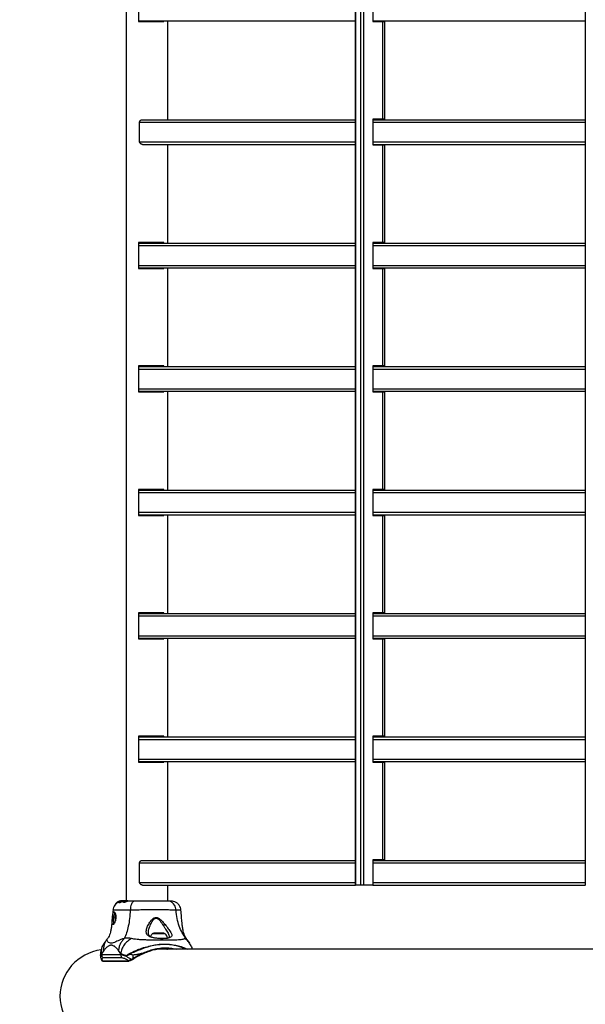
# Model space of a CAD drawing. Units: millimetres. Extents: x -663 to 21528, y -410 to 15997.
# Drawn here: x 727 to 1185, y 7935 to 8732 of the extents above; entities that cross this region are included whole.
import ezdxf

# ---------------------------------------------------------------- set-up
doc = ezdxf.new("R2010")
doc.units = ezdxf.units.MM
doc.layers.add('Dimensions', color=7, linetype='Continuous')
doc.styles.get("Standard").update_dxf_attribs({"font": 'arial.ttf'})
doc.dimstyles.new('Leikkiset keinu', dxfattribs={"dimtxt": 150, "dimasz": 2.5, "dimexe": 0.06, "dimexo": 0.625, "dimtad": 0, "dimtih": 1, "dimtoh": 1, "dimdec": 0, "dimtxsty": 'Standard', "dimcen": 2.5, "dimadec": 0, "dimazin": 0, "dimtfac": 1, "dimtmove": 0, "dimatfit": 3, "dimfxl": 1, "dimarcsym": 0})

# ---------------------------------------------------------------- blocks, each defined once
blk = doc.blocks.new('*D2')
at = {"layer": 'Defpoints', "color": 0}
for p in [(2392.79, 14482.77), (-378.85, 1399.67), (2392.79, 1399.67)]:
    blk.add_point(p, dxfattribs=at)
at = {"layer": 'Dimensions', "color": 0, "lineweight": -2}
for p, q in [((2392.17, 14482.77), (-378.91, 14482.77)), ((-378.85, 14480.27), (-378.85, 8018.42)), ((-378.85, 1402.17), (-378.85, 7864.02)), ((2392.17, 1399.67), (-378.91, 1399.67))]:
    blk.add_line(p, q, dxfattribs=at)
at = {"layer": 'Dimensions', "color": 0}
for points in [[(-378.44, 14480.27), (-379.27, 14480.27), (-378.85, 14482.77)], [(-379.27, 1402.17), (-378.44, 1402.17), (-378.85, 1399.67)]]:
    blk.add_solid(points, dxfattribs=at)
at = {"layer": 'Dimensions', "color": 0, "insert": (-378.85, 7941.22), "char_height": 150, "attachment_point": 5}
blk.add_mtext('13083', dxfattribs=at)

msp = doc.modelspace()

# ---------------------------------------------------------------- linework, layer by layer
at = {"color": 0, "linetype": 'Continuous', "lineweight": 25}
for p, q in [((813.02, 9364.17), (813.02, 8018.57)), ((998.8, 9351.22), (998.8, 8031.22)), ((998.87, 8031.22), (998.87, 9351.22)), ((1003.01, 8031.22), (1003.01, 9351.22)), ((1005.46, 8031.22), (1005.46, 9351.22)), ((1184.83, 9351.22), (1184.83, 8031.22)), ((823.13, 8751.72), (823.13, 8730.72)), ((1012.7, 8751.72), (1012.7, 8730.72)), ((823.13, 8731.22), (998.8, 8731.22)), ((823.13, 8730.72), (843.42, 8730.72)), ((842.39, 8730.72), (842.39, 8731.22)), ((843.42, 8730.72), (843.42, 8731.22)), ((846.72, 8651.22), (846.72, 8731.22)), ((1012.7, 8731.22), (1184.83, 8731.22)), ((1012.7, 8730.72), (1020.91, 8730.72)), ((1020.91, 8651.72), (1020.91, 8730.72)), ((1020.91, 8730.72), (1022.4, 8730.72)), ((1022.4, 8651.72), (1022.4, 8730.72)), ((823.88, 8633.22), (823.88, 8649.22)), ((823.88, 8649.22), (998.8, 8649.22)), ((826.12, 8651.22), (998.8, 8651.22)), ((1020.91, 8651.72), (1012.7, 8651.72)), ((1012.7, 8651.72), (1012.7, 8630.72)), ((1012.7, 8651.22), (1184.83, 8651.22)), ((1012.7, 8649.22), (1184.83, 8649.22)), ((1022.4, 8651.72), (1020.91, 8651.72)), ((823.88, 8633.22), (998.8, 8633.22)), ((826.12, 8631.22), (998.8, 8631.22)), ((846.72, 8551.22), (846.72, 8631.22)), ((1012.7, 8633.22), (1184.83, 8633.22)), ((1012.7, 8631.22), (1184.83, 8631.22)), ((1012.7, 8630.72), (1020.91, 8630.72)), ((1020.91, 8551.72), (1020.91, 8630.72)), ((1020.91, 8630.72), (1022.4, 8630.72)), ((1022.4, 8551.72), (1022.4, 8630.72)), ((823.13, 8551.72), (823.13, 8530.72)), ((843.42, 8551.72), (823.13, 8551.72)), ((823.13, 8551.22), (998.8, 8551.22)), ((842.39, 8551.22), (842.39, 8551.72)), ((843.42, 8551.22), (843.42, 8551.72)), ((1020.91, 8551.72), (1012.7, 8551.72)), ((1012.7, 8551.72), (1012.7, 8530.72)), ((1012.7, 8551.22), (1184.83, 8551.22)), ((1022.4, 8551.72), (1020.91, 8551.72)), ((823.13, 8549.22), (998.8, 8549.22)), ((1012.7, 8549.22), (1184.83, 8549.22)), ((823.13, 8533.22), (998.8, 8533.22)), ((823.13, 8531.22), (998.8, 8531.22)), ((823.13, 8530.72), (843.42, 8530.72)), ((842.39, 8530.72), (842.39, 8531.22)), ((843.42, 8530.72), (843.42, 8531.22)), ((846.72, 8451.22), (846.72, 8531.22)), ((1012.7, 8533.22), (1184.83, 8533.22)), ((1012.7, 8531.22), (1184.83, 8531.22)), ((1012.7, 8530.72), (1020.91, 8530.72)), ((1020.91, 8451.72), (1020.91, 8530.72)), ((1020.91, 8530.72), (1022.4, 8530.72)), ((1022.4, 8451.72), (1022.4, 8530.72)), ((823.13, 8451.72), (823.13, 8430.72)), ((843.42, 8451.72), (823.13, 8451.72)), ((823.13, 8451.22), (998.8, 8451.22)), ((823.13, 8449.22), (998.8, 8449.22)), ((842.39, 8451.22), (842.39, 8451.72)), ((843.42, 8451.22), (843.42, 8451.72)), ((1020.91, 8451.72), (1012.7, 8451.72)), ((1012.7, 8451.72), (1012.7, 8430.72)), ((1012.7, 8451.22), (1184.83, 8451.22)), ((1012.7, 8449.22), (1184.83, 8449.22)), ((1022.4, 8451.72), (1020.91, 8451.72)), ((823.13, 8433.22), (998.8, 8433.22)), ((823.13, 8431.22), (998.8, 8431.22)), ((823.13, 8430.72), (843.42, 8430.72)), ((842.39, 8430.72), (842.39, 8431.22)), ((843.42, 8430.72), (843.42, 8431.22)), ((846.72, 8351.22), (846.72, 8431.22)), ((1012.7, 8433.22), (1184.83, 8433.22)), ((1012.7, 8431.22), (1184.83, 8431.22)), ((1012.7, 8430.72), (1020.91, 8430.72)), ((1020.91, 8351.72), (1020.91, 8430.72)), ((1020.91, 8430.72), (1022.4, 8430.72)), ((1022.4, 8351.72), (1022.4, 8430.72)), ((823.13, 8351.72), (823.13, 8330.72)), ((843.42, 8351.72), (823.13, 8351.72)), ((823.13, 8351.22), (998.8, 8351.22)), ((842.39, 8351.22), (842.39, 8351.72)), ((843.42, 8351.22), (843.42, 8351.72)), ((1020.91, 8351.72), (1012.7, 8351.72)), ((1012.7, 8351.72), (1012.7, 8330.72)), ((1012.7, 8351.22), (1184.83, 8351.22)), ((1022.4, 8351.72), (1020.91, 8351.72)), ((823.13, 8349.22), (998.8, 8349.22)), ((1012.7, 8349.22), (1184.83, 8349.22)), ((823.13, 8333.22), (998.8, 8333.22)), ((823.13, 8331.22), (998.8, 8331.22)), ((823.13, 8330.72), (843.42, 8330.72)), ((842.39, 8330.72), (842.39, 8331.22)), ((843.42, 8330.72), (843.42, 8331.22)), ((846.72, 8251.22), (846.72, 8331.22)), ((1012.7, 8333.22), (1184.83, 8333.22)), ((1012.7, 8331.22), (1184.83, 8331.22)), ((1012.7, 8330.72), (1020.91, 8330.72)), ((1020.91, 8251.72), (1020.91, 8330.72)), ((1020.91, 8330.72), (1022.4, 8330.72)), ((1022.4, 8251.72), (1022.4, 8330.72)), ((823.13, 8251.72), (823.13, 8230.72)), ((843.42, 8251.72), (823.13, 8251.72)), ((823.13, 8251.22), (998.8, 8251.22)), ((823.13, 8249.22), (998.8, 8249.22)), ((842.39, 8251.22), (842.39, 8251.72)), ((843.42, 8251.22), (843.42, 8251.72)), ((1020.91, 8251.72), (1012.7, 8251.72)), ((1012.7, 8251.72), (1012.7, 8230.72)), ((1012.7, 8251.22), (1184.83, 8251.22)), ((1012.7, 8249.22), (1184.83, 8249.22)), ((1022.4, 8251.72), (1020.91, 8251.72)), ((823.13, 8233.22), (998.8, 8233.22)), ((1012.7, 8233.22), (1184.83, 8233.22)), ((823.13, 8231.22), (998.8, 8231.22)), ((823.13, 8230.72), (843.42, 8230.72)), ((842.39, 8230.72), (842.39, 8231.22)), ((843.42, 8230.72), (843.42, 8231.22)), ((846.72, 8151.22), (846.72, 8231.22)), ((1012.7, 8231.22), (1184.83, 8231.22)), ((1012.7, 8230.72), (1020.91, 8230.72)), ((1020.91, 8151.72), (1020.91, 8230.72)), ((1020.91, 8230.72), (1022.4, 8230.72)), ((1022.4, 8151.72), (1022.4, 8230.72)), ((823.13, 8151.72), (823.13, 8130.72)), ((843.42, 8151.72), (823.13, 8151.72)), ((842.39, 8151.22), (842.39, 8151.72)), ((843.42, 8151.22), (843.42, 8151.72)), ((1020.91, 8151.72), (1012.7, 8151.72)), ((1012.7, 8151.72), (1012.7, 8130.72)), ((1022.4, 8151.72), (1020.91, 8151.72)), ((823.13, 8151.22), (998.8, 8151.22)), ((823.13, 8149.22), (998.8, 8149.22)), ((1012.7, 8151.22), (1184.83, 8151.22)), ((1012.7, 8149.22), (1184.83, 8149.22)), ((823.13, 8133.22), (998.8, 8133.22)), ((823.13, 8131.22), (998.8, 8131.22)), ((823.13, 8130.72), (843.42, 8130.72)), ((842.39, 8130.72), (842.39, 8131.22)), ((843.42, 8130.72), (843.42, 8131.22)), ((846.72, 8051.22), (846.72, 8131.22)), ((1012.7, 8133.22), (1184.83, 8133.22)), ((1012.7, 8131.22), (1184.83, 8131.22)), ((1012.7, 8130.72), (1020.91, 8130.72)), ((1020.91, 8051.72), (1020.91, 8130.72)), ((1020.91, 8130.72), (1022.4, 8130.72)), ((1022.4, 8051.72), (1022.4, 8130.72)), ((823.88, 8033.22), (823.88, 8049.22)), ((823.88, 8049.22), (998.8, 8049.22)), ((826.12, 8051.22), (998.8, 8051.22)), ((1020.91, 8051.72), (1012.7, 8051.72)), ((1012.7, 8051.72), (1012.7, 8031.22)), ((1012.7, 8051.22), (1184.83, 8051.22)), ((1012.7, 8049.22), (1184.83, 8049.22)), ((1022.4, 8051.72), (1020.91, 8051.72)), ((823.88, 8033.22), (998.8, 8033.22)), ((1012.7, 8033.22), (1184.83, 8033.22)), ((826.12, 8031.22), (998.8, 8031.22)), ((846.72, 8018.27), (846.72, 8031.22)), ((998.87, 8031.22), (998.8, 8031.22)), ((1003.01, 8031.22), (998.87, 8031.22)), ((1005.46, 8031.22), (1003.01, 8031.22)), ((1012.7, 8031.22), (1005.46, 8031.22)), ((1012.7, 8031.22), (1184.83, 8031.22)), ((1184.9, 8031.22), (1184.83, 8031.22)), ((804.64, 8016.32), (804.64, 8015.85)), ((804.65, 8015.86), (804.65, 8016.33)), ((805.78, 8016.84), (805.78, 8017.21)), ((805.88, 8017.29), (806.29, 8017.5)), ((806.43, 8017.61), (806.13, 8017.44)), ((806.84, 8017.68), (806.84, 8017.34)), ((807.65, 8017.83), (806.92, 8017.68)), ((806.92, 8017.34), (806.92, 8017.68)), ((807.22, 8017.4), (806.92, 8017.34)), ((806.96, 8017.22), (807.61, 8017.24)), ((806.96, 8017.22), (806.96, 8016.85)), ((806.96, 8016.85), (806.96, 8017.22)), ((807.61, 8016.88), (806.96, 8016.85)), ((807.51, 8017.58), (807.02, 8017.28)), ((807.16, 8017.95), (807.46, 8018.07)), ((807.46, 8018.07), (807.5, 8018.08)), ((808.86, 8018.42), (807.53, 8018.03)), ((807.61, 8017.24), (807.61, 8016.88)), ((808.2, 8017.66), (807.64, 8017.64)), ((807.65, 8017.64), (807.65, 8017.83)), ((807.79, 8017.65), (807.79, 8017.88)), ((808.2, 8018.15), (807.92, 8018.11)), ((808.33, 8017.78), (808.04, 8017.66)), ((808.15, 8018.21), (808.97, 8018.42)), ((808.15, 8018.21), (808.15, 8018.15)), ((809.2, 8018.42), (808.33, 8018.19)), ((808.78, 8018.42), (808.35, 8018.33)), ((808.39, 8017.95), (808.39, 8017.71)), ((808.56, 8017.77), (808.56, 8017.91)), ((808.69, 8017.95), (809.24, 8018.16)), ((808.69, 8017.82), (808.69, 8017.95)), ((808.78, 8018.42), (808.75, 8018.42)), ((808.85, 8018.44), (808.78, 8018.42)), ((808.86, 8018.42), (809.65, 8018.54)), ((808.86, 8018.42), (808.97, 8018.42)), ((810.49, 8018.42), (808.95, 8017.93)), ((809.7, 8018.52), (808.97, 8018.42)), ((809.23, 8017.54), (809.23, 8017.88)), ((809.56, 8017.69), (809.23, 8017.54)), ((809.3, 8018.2), (809.26, 8018.2)), ((809.84, 8018.47), (809.43, 8018.42)), ((809.68, 8018.44), (809.59, 8018.42)), ((809.59, 8018.42), (809.89, 8018.42)), ((809.62, 8017.9), (809.62, 8017.56)), ((809.63, 8017.89), (809.93, 8017.86)), ((809.63, 8017.55), (809.63, 8017.89)), ((809.93, 8017.51), (809.63, 8017.55)), ((809.66, 8018.37), (809.89, 8018.42)), ((809.66, 8018.37), (809.66, 8018.06)), ((809.67, 8018.48), (810.52, 8018.57)), ((810.13, 8018.51), (809.68, 8018.44)), ((811.2, 8018.42), (809.68, 8017.94)), ((809.89, 8018.42), (810.22, 8018.48)), ((809.93, 8017.86), (809.93, 8017.51)), ((810.06, 8017.55), (810.06, 8017.9)), ((810.65, 8017.81), (810.06, 8017.55)), ((810.49, 8018.42), (810.87, 8018.42)), ((810.67, 8017.75), (810.67, 8017.38)), ((810.87, 8018.42), (811.79, 8018.52)), ((811.17, 8018.56), (811.47, 8018.56)), ((812.65, 8018.57), (811.2, 8018.42)), ((811.68, 8018.42), (811.2, 8018.42)), ((811.24, 8018.57), (812.31, 8018.57)), ((811.68, 8018.42), (813.14, 8018.57)), ((812.91, 8018.25), (811.91, 8018.16)), ((811.96, 8018.42), (812.6, 8018.42)), ((812.65, 8018.57), (813.14, 8018.57)), ((813.14, 8018.57), (814.33, 8018.57)), ((813.45, 8018.42), (814.11, 8018.42)), ((814.39, 8018.57), (814.33, 8018.57)), ((814.38, 8018.23), (814.38, 8018.54)), ((814.39, 8018.27), (814.39, 8018.57)), ((804.43, 8006.87), (804.01, 8004.49)), ((804.01, 8004.49), (804.28, 8002.33)), ((804.57, 8004.49), (804.01, 8004.49)), ((831.04, 7992.21), (831.05, 7992.47)), ((843.6, 7992.17), (835.29, 7992.17)), ((844.71, 7991.74), (834.17, 7991.74)), ((861.62, 7988.04), (861.56, 7988.1)), ((861.67, 7987.97), (861.62, 7988.04)), ((862.54, 7986.73), (861.73, 7987.9)), ((864.61, 7983.66), (864.34, 7984.04)), ((794.96, 7978.2), (793.12, 7975.58)), ((808.65, 7975.58), (806.82, 7978.2)), ((1359.7, 7979.27), (841.09, 7979.27)), ((843.44, 7979.27), (843.44, 7979.66)), ((792.1, 7974.41), (792.1, 7974.1)), ((793.12, 7975.59), (793.11, 7975.57)), ((793.12, 7975.58), (793.12, 7975)), ((793.12, 7975), (808.65, 7975)), ((793.73, 7969.82), (814.85, 7969.82)), ((794.07, 7969.68), (815.19, 7969.68)), ((809.78, 7972.17), (794.26, 7972.17)), ((808.65, 7975.58), (808.65, 7975)), ((819.21, 7971.58), (817.75, 7970.71)), ((818.59, 7971.98), (818.59, 7974.5))]:
    msp.add_line(p, q, dxfattribs=at)
at = {"color": 0, "linetype": 'Continuous', "lineweight": 25, "flags": 128}
for points in [[(792.11, 7974.1), (792.15, 7974.43), (792.27, 7974.68), (792.47, 7974.85), (792.75, 7974.96), (793.12, 7975), (793.12, 7975), (793.12, 7975)], [(817.1, 7971.1), (817.15, 7970.97), (817.22, 7970.86), (817.31, 7970.77), (817.4, 7970.69), (817.5, 7970.65), (817.6, 7970.64), (817.68, 7970.66), (817.75, 7970.71)], [(818.59, 7971.98), (818.64, 7971.86), (818.71, 7971.75), (818.8, 7971.65), (818.89, 7971.58), (818.98, 7971.54), (819.07, 7971.52), (819.15, 7971.54), (819.21, 7971.58)], [(825.96, 7975.8), (826.01, 7975.7), (826.06, 7975.6), (826.11, 7975.52), (826.17, 7975.44), (826.22, 7975.39), (826.27, 7975.36), (826.3, 7975.35), (826.33, 7975.36)]]:
    msp.add_lwpolyline(points, dxfattribs=at)
at = {"color": 0, "linetype": 'Continuous', "lineweight": 25}
for centre, radius, start, end in [((835.29, 7990.52), 1.65, 90, 132.47102), ((843.6, 7990.52), 1.65, 47.52898, 90), ((837.8, 7987.77), 5.38, 132.47102, 160.87679), ((841.08, 7987.77), 5.38, 4.60962, 47.52898), ((793.3, 7973.03), 23.15, 5.6346, 7.74752), ((797.19, 7974.99), 4.07, 179.83771, 223.77626), ((794.07, 7970.15), 0.474, 223.70845, 269.86978), ((812.72, 7974.99), 4.07, 179.83642, 223.77492), ((815.19, 7970.15), 0.474, 223.70845, 269.86978), ((815.19, 7970.15), 0.474, 270.14402, 313.26427)]:
    msp.add_arc(centre, radius, start, end, dxfattribs=at)
at = {"color": 7, "linetype": 'Continuous', "lineweight": 25}
for centre, major_axis, ratio, start_param, end_param in [((798.81, 7941.22), (-39.39, 0), 0.965926, 4.867867, 6.283185), ((841.09, 7941.22), (42.44, 0), 0.896575, 1.570796, 1.65261), ((798.81, 7941.22), (-39.39, 0), 0.965926, 0, 1.416216)]:
    msp.add_ellipse(centre, major_axis=major_axis, ratio=ratio, start_param=start_param, end_param=end_param, dxfattribs=at)
at = {"color": 0, "linetype": 'Continuous', "lineweight": 25}
for points, knots in [([(823.88, 8649.22), (823.88, 8649.25), (823.88, 8649.46), (823.97, 8649.86), (824.25, 8650.37), (824.72, 8650.81), (825.36, 8651.15), (825.86, 8651.2), (826.12, 8651.22)], [0, 0, 0, 0, 0.023117, 0.187941, 0.354506, 0.542774, 0.763277, 1, 1, 1, 1]), ([(826.12, 8631.22), (825.96, 8631.23), (825.51, 8631.26), (824.83, 8631.54), (824.26, 8632.05), (823.93, 8632.65), (823.89, 8633.04), (823.88, 8633.22)], [0, 0, 0, 0, 0.15227, 0.402726, 0.656915, 0.839446, 1, 1, 1, 1]), ([(823.88, 8049.22), (823.88, 8049.25), (823.88, 8049.46), (823.97, 8049.86), (824.25, 8050.37), (824.72, 8050.81), (825.36, 8051.15), (825.86, 8051.2), (826.12, 8051.22)], [0, 0, 0, 0, 0.023117, 0.187941, 0.354506, 0.542774, 0.763277, 1, 1, 1, 1]), ([(826.12, 8031.22), (825.96, 8031.23), (825.51, 8031.26), (824.83, 8031.54), (824.26, 8032.05), (823.93, 8032.65), (823.89, 8033.04), (823.88, 8033.22)], [0, 0, 0, 0, 0.15227, 0.402726, 0.656915, 0.839446, 1, 1, 1, 1]), ([(805.18, 8016.38), (805.15, 8016.36), (804.63, 8016), (803.71, 8014.86), (802.69, 8013.04), (802.46, 8011.63), (802.35, 8010.9)], [0, 0, 0, 0, 0.019971, 0.320723, 0.650918, 1, 1, 1, 1]), ([(804.65, 8016.33), (804.65, 8016.33), (804.64, 8016.32), (804.64, 8016.32), (804.64, 8016.32)], [0, 0, 0, 0, 0.633945, 1, 1, 1, 1]), ([(805.78, 8017.21), (805.58, 8017.1), (805.2, 8016.86), (804.84, 8016.51), (804.65, 8016.33)], [0, 0, 0, 0, 0.49831, 1, 1, 1, 1]), ([(805.78, 8016.84), (805.58, 8016.72), (805.38, 8016.59), (805.18, 8016.4), (805.17, 8016.39)], [0, 0, 0, 0, 0.944903, 1, 1, 1, 1]), ([(808.21, 8018.3), (808.17, 8018.28), (808.09, 8018.26), (807.81, 8018.17), (807.45, 8018.04), (807.03, 8017.86), (806.59, 8017.66), (806.17, 8017.44), (805.9, 8017.28), (805.8, 8017.23), (805.78, 8017.21)], [0, 0, 0, 0, 0.1229814, 0.245879, 0.3711298, 0.5030367, 0.6448246, 0.7960999, 0.9477618, 1, 1, 1, 1]), ([(806.81, 8017.41), (806.74, 8017.38), (806.52, 8017.27), (806.17, 8017.08), (805.9, 8016.91), (805.8, 8016.85), (805.78, 8016.84)], [0, 0, 0, 0, 0.151153, 0.513159, 0.878209, 1, 1, 1, 1]), ([(805.82, 8017.26), (805.82, 8017.26), (805.82, 8017.26), (805.83, 8017.26), (805.85, 8017.27), (805.86, 8017.28), (805.88, 8017.29), (805.88, 8017.29)], [0, 0, 0, 0, 0.142711, 0.373633, 0.615117, 0.886365, 1, 1, 1, 1]), ([(807.5, 8018.08), (807.5, 8018.08), (807.5, 8018.08), (807.43, 8018.05), (807.31, 8018.01), (807.16, 8017.95), (806.97, 8017.87), (806.77, 8017.78), (806.59, 8017.69), (806.48, 8017.64), (806.44, 8017.62), (806.43, 8017.61)], [0, 0, 0, 0, 0.079923, 0.190077, 0.302953, 0.421794, 0.548959, 0.684636, 0.824757, 0.960312, 1, 1, 1, 1]), ([(806.92, 8017.68), (806.89, 8017.67), (806.82, 8017.66), (806.86, 8017.7), (806.99, 8017.79), (807.22, 8017.9), (807.42, 8017.99), (807.53, 8018.03)], [0, 0, 0, 0, 0.1926383, 0.3852131, 0.5808463, 0.7922498, 1, 1, 1, 1]), ([(806.92, 8017.34), (806.89, 8017.33), (806.84, 8017.31), (806.85, 8017.33), (806.85, 8017.34)], [0, 0, 0, 0, 0.797699, 1, 1, 1, 1]), ([(806.96, 8017.22), (806.96, 8017.22), (806.96, 8017.22), (806.96, 8017.22), (806.97, 8017.23), (806.99, 8017.25), (807.01, 8017.27), (807.02, 8017.27), (807.02, 8017.28)], [0, 0, 0, 0, 0.17159, 0.342859, 0.522369, 0.727942, 0.966288, 1, 1, 1, 1]), ([(806.96, 8016.85), (806.96, 8016.85), (806.96, 8016.85), (806.96, 8016.85), (806.96, 8016.85)], [0, 0, 0, 0, 0.753731, 1, 1, 1, 1]), ([(807.15, 8017.95), (807.15, 8017.95), (807.15, 8017.95), (807.15, 8017.95), (807.16, 8017.95)], [0, 0, 0, 0, 0.4582311, 1, 1, 1, 1]), ([(807.51, 8017.58), (807.52, 8017.59), (807.55, 8017.6), (807.59, 8017.62), (807.62, 8017.63), (807.64, 8017.64), (807.64, 8017.64), (807.64, 8017.64)], [0, 0, 0, 0, 0.253066, 0.506649, 0.743059, 0.950847, 1, 1, 1, 1]), ([(809.23, 8017.88), (809.08, 8017.81), (808.78, 8017.68), (808.32, 8017.47), (807.93, 8017.31), (807.7, 8017.25), (807.63, 8017.24), (807.61, 8017.24)], [0, 0, 0, 0, 0.243181, 0.486372, 0.725711, 0.937669, 1, 1, 1, 1]), ([(809.23, 8017.54), (809.08, 8017.47), (808.78, 8017.33), (808.32, 8017.1), (807.92, 8016.94), (807.7, 8016.88), (807.63, 8016.88), (807.61, 8016.88)], [0, 0, 0, 0, 0.246109, 0.492238, 0.733778, 0.944472, 1, 1, 1, 1]), ([(807.79, 8017.88), (807.77, 8017.87), (807.75, 8017.86), (807.71, 8017.84), (807.68, 8017.83), (807.66, 8017.83), (807.66, 8017.83), (807.65, 8017.83)], [0, 0, 0, 0, 0.237502, 0.475171, 0.706048, 0.918379, 1, 1, 1, 1]), ([(809.43, 8018.42), (809.15, 8018.36), (808.59, 8018.22), (808.06, 8017.99), (807.79, 8017.88)], [0, 0, 0, 0, 0.497266, 1, 1, 1, 1]), ([(807.92, 8018.11), (807.91, 8018.11), (807.88, 8018.1), (807.9, 8018.12), (807.96, 8018.14), (808.05, 8018.18), (808.12, 8018.2), (808.15, 8018.21)], [0, 0, 0, 0, 0.2036963, 0.4073474, 0.6130076, 0.8275028, 1, 1, 1, 1]), ([(808.33, 8018.19), (808.32, 8018.19), (808.3, 8018.18), (808.26, 8018.17), (808.23, 8018.16), (808.21, 8018.16), (808.2, 8018.15), (808.2, 8018.15)], [0, 0, 0, 0, 0.224875, 0.44979, 0.672582, 0.886696, 1, 1, 1, 1]), ([(808.95, 8017.93), (808.88, 8017.9), (808.74, 8017.84), (808.53, 8017.75), (808.34, 8017.69), (808.24, 8017.67), (808.2, 8017.66), (808.2, 8017.66)], [0, 0, 0, 0, 0.2418772, 0.4839596, 0.7179536, 0.9300861, 1, 1, 1, 1]), ([(808.21, 8018.3), (808.22, 8018.3), (808.22, 8018.3), (808.25, 8018.31), (808.28, 8018.31), (808.31, 8018.32), (808.34, 8018.33), (808.35, 8018.33), (808.35, 8018.33)], [0, 0, 0, 0, 0.1822185, 0.3642808, 0.5503625, 0.7420287, 0.9368877, 1, 1, 1, 1]), ([(808.56, 8017.91), (808.49, 8017.9), (808.39, 8017.9), (808.41, 8017.94), (808.41, 8017.95)], [0, 0, 0, 0, 0.685519, 1, 1, 1, 1]), ([(808.75, 8018.42), (808.68, 8018.41), (808.56, 8018.39), (808.46, 8018.36), (808.41, 8018.35)], [0, 0, 0, 0, 0.543942, 1, 1, 1, 1]), ([(808.42, 8017.99), (808.46, 8018.02), (808.55, 8018.1), (808.9, 8018.25), (809.27, 8018.36), (809.52, 8018.41), (809.59, 8018.42)], [0, 0, 0, 0, 0.278406, 0.574401, 0.881143, 1, 1, 1, 1]), ([(808.69, 8017.95), (808.68, 8017.94), (808.65, 8017.93), (808.62, 8017.92), (808.59, 8017.91), (808.57, 8017.91), (808.56, 8017.91), (808.56, 8017.91)], [0, 0, 0, 0, 0.2502332, 0.5007618, 0.7415417, 0.9634515, 1, 1, 1, 1]), ([(809.02, 8018.47), (808.97, 8018.46), (808.89, 8018.45), (808.79, 8018.43), (808.75, 8018.42)], [0, 0, 0, 0, 0.582636, 1, 1, 1, 1]), ([(809.23, 8017.88), (809.49, 8018), (810.03, 8018.23), (810.59, 8018.36), (810.87, 8018.42)], [0, 0, 0, 0, 0.497008, 1, 1, 1, 1]), ([(809.26, 8018.2), (809.25, 8018.21), (809.22, 8018.21), (809.28, 8018.25), (809.4, 8018.3), (809.55, 8018.34), (809.64, 8018.37), (809.66, 8018.37)], [0, 0, 0, 0, 0.225088, 0.449959, 0.680493, 0.91908, 1, 1, 1, 1]), ([(809.3, 8018.2), (809.3, 8018.19), (809.3, 8018.19), (809.3, 8018.19), (809.28, 8018.18), (809.26, 8018.17), (809.24, 8018.17), (809.24, 8018.16)], [0, 0, 0, 0, 0.221797, 0.44339, 0.670481, 0.907981, 1, 1, 1, 1]), ([(809.63, 8017.89), (809.62, 8017.89), (809.62, 8017.89), (809.62, 8017.9), (809.63, 8017.91), (809.65, 8017.92), (809.67, 8017.93), (809.68, 8017.94)], [0, 0, 0, 0, 0.191952, 0.383603, 0.583234, 0.798636, 1, 1, 1, 1]), ([(809.63, 8017.55), (809.62, 8017.55), (809.62, 8017.55), (809.62, 8017.55), (809.62, 8017.56)], [0, 0, 0, 0, 0.779303, 1, 1, 1, 1]), ([(810.06, 8017.9), (810.05, 8017.89), (810.02, 8017.88), (809.99, 8017.87), (809.96, 8017.86), (809.94, 8017.86), (809.93, 8017.86), (809.93, 8017.86)], [0, 0, 0, 0, 0.240862, 0.482183, 0.709917, 0.917842, 1, 1, 1, 1]), ([(810.06, 8017.55), (810.05, 8017.55), (810.02, 8017.54), (809.99, 8017.52), (809.96, 8017.51), (809.94, 8017.51), (809.93, 8017.51), (809.93, 8017.51)], [0, 0, 0, 0, 0.243292, 0.487115, 0.715265, 0.921392, 1, 1, 1, 1]), ([(810.06, 8017.9), (810.32, 8018.01), (810.85, 8018.23), (811.4, 8018.36), (811.68, 8018.42)], [0, 0, 0, 0, 0.497148, 1, 1, 1, 1]), ([(811.24, 8018.57), (811.1, 8018.57), (810.82, 8018.57), (810.42, 8018.54), (810.2, 8018.52), (810.13, 8018.51)], [0, 0, 0, 0, 0.41442, 0.82892, 1, 1, 1, 1]), ([(810.22, 8018.48), (810.3, 8018.5), (810.46, 8018.52), (810.71, 8018.54), (810.93, 8018.55), (811.09, 8018.56), (811.15, 8018.56), (811.17, 8018.56)], [0, 0, 0, 0, 0.21591, 0.43189, 0.646327, 0.859945, 1, 1, 1, 1]), ([(810.65, 8018.57), (810.64, 8018.57), (810.63, 8018.57), (810.61, 8018.57), (810.58, 8018.57), (810.54, 8018.57), (810.53, 8018.57), (810.52, 8018.57)], [0, 0, 0, 0, 0.21131, 0.422621, 0.633928, 0.845235, 1, 1, 1, 1]), ([(814.11, 8018.42), (813.98, 8018.38), (813.73, 8018.29), (813.17, 8018.09), (812.56, 8017.88), (811.93, 8017.69), (811.37, 8017.56), (810.96, 8017.54), (810.71, 8017.61), (810.64, 8017.76), (810.76, 8017.96), (811.1, 8018.18), (811.55, 8018.34), (811.86, 8018.4), (811.96, 8018.42)], [0, 0, 0, 0, 0.0862331, 0.1724473, 0.2598084, 0.3488847, 0.4356165, 0.516862, 0.5955464, 0.677814, 0.7676248, 0.863283, 0.9573759, 1, 1, 1, 1]), ([(814.37, 8018.24), (814.37, 8018.23), (814.36, 8018.2), (814.08, 8018.08), (813.64, 8017.91), (813.09, 8017.7), (812.46, 8017.47), (811.83, 8017.27), (811.29, 8017.16), (810.91, 8017.16), (810.7, 8017.24), (810.69, 8017.34), (810.69, 8017.38)], [0, 0, 0, 0, 0.107042, 0.212095, 0.314679, 0.418025, 0.524735, 0.632742, 0.735652, 0.830667, 0.923631, 1, 1, 1, 1]), ([(811.47, 8018.56), (811.47, 8018.56), (811.48, 8018.56), (811.48, 8018.56), (811.46, 8018.56), (811.44, 8018.56), (811.42, 8018.55), (811.42, 8018.55)], [0, 0, 0, 0, 0.214242, 0.42848, 0.642849, 0.857535, 1, 1, 1, 1]), ([(811.58, 8017.98), (811.58, 8017.98), (811.54, 8017.99), (811.51, 8018.02), (811.56, 8018.09), (811.69, 8018.17), (811.87, 8018.25), (812.09, 8018.32), (812.34, 8018.38), (812.52, 8018.41), (812.6, 8018.42)], [0, 0, 0, 0, 0.015725, 0.156027, 0.295626, 0.436472, 0.576402, 0.718195, 0.860365, 1, 1, 1, 1]), ([(813.45, 8018.42), (813.41, 8018.41), (813.33, 8018.38), (813.13, 8018.31), (812.9, 8018.24), (812.65, 8018.17), (812.39, 8018.1), (812.13, 8018.03), (811.89, 8017.99), (811.69, 8017.96), (811.62, 8017.97), (811.58, 8017.98)], [0, 0, 0, 0, 0.112541, 0.225234, 0.336319, 0.450621, 0.565041, 0.67614, 0.788923, 0.900731, 1, 1, 1, 1]), ([(811.96, 8018.42), (812.15, 8018.46), (812.54, 8018.52), (813.14, 8018.56), (813.67, 8018.57), (814.11, 8018.57), (814.25, 8018.56), (814.32, 8018.56)], [0, 0, 0, 0, 0.1941004, 0.3881649, 0.5840176, 0.7878801, 1, 1, 1, 1]), ([(813.45, 8018.42), (813.48, 8018.44), (813.52, 8018.46), (813.52, 8018.48), (813.46, 8018.49), (813.35, 8018.49), (813.2, 8018.49), (812.95, 8018.47), (812.74, 8018.44), (812.6, 8018.42)], [0, 0, 0, 0, 0.1269351, 0.2500458, 0.3756387, 0.5008556, 0.6235524, 0.7505173, 1, 1, 1, 1]), ([(814.35, 8018.54), (814.36, 8018.54), (814.39, 8018.53), (814.27, 8018.48), (814.14, 8018.44), (814.11, 8018.42)], [0, 0, 0, 0, 0.17698, 0.811772, 1, 1, 1, 1]), ([(820, 8018.27), (818.63, 8018.27), (816.46, 8018.27), (814.95, 8018.27), (814.39, 8018.27)], [0, 0, 0, 0, 0.627399, 1, 1, 1, 1]), ([(820, 8018.27), (819.65, 8018.21), (818.96, 8018.09), (818.01, 8017.15), (817.16, 8015.65), (816.5, 8013.53), (816.35, 8011.81), (816.28, 8010.95)], [0, 0, 0, 0, 0.186759, 0.373537, 0.560286, 0.780202, 1, 1, 1, 1]), ([(846.66, 8018.27), (845.92, 8018.27), (844.46, 8018.27), (841.6, 8018.27), (838.36, 8018.27), (834.78, 8018.27), (831.02, 8018.27), (827.21, 8018.27), (823.46, 8018.27), (821.15, 8018.27), (820, 8018.27)], [0, 0, 0, 0, 0.1249084, 0.2498436, 0.374593, 0.4997922, 0.6249561, 0.749662, 0.8747754, 1, 1, 1, 1]), ([(853.4, 8010.95), (853.3, 8011.68), (853.09, 8013.15), (852.15, 8015.11), (850.75, 8016.79), (848.87, 8018.02), (847.39, 8018.19), (846.66, 8018.27)], [0, 0, 0, 0, 0.186726, 0.373509, 0.560342, 0.780154, 1, 1, 1, 1]), ([(849.36, 8018.27), (849.37, 8018.27), (849.57, 8018.27), (849.28, 8018.27), (848.47, 8018.27), (847.26, 8018.27), (846.66, 8018.27)], [0, 0, 0, 0, 0.0039344, 0.3362832, 0.6678943, 1, 1, 1, 1]), ([(857.38, 8010.9), (857.27, 8011.6), (857.05, 8013.01), (856, 8014.96), (854.47, 8016.61), (852.55, 8017.72), (850.77, 8018.23), (849.74, 8018.24), (849.36, 8018.25)], [0, 0, 0, 0, 0.1742743, 0.3538408, 0.541663, 0.7283185, 0.9018507, 1, 1, 1, 1]), ([(802.36, 8010.96), (802.24, 8009.38), (802, 8006.39), (801.63, 8002.25), (801.24, 7998.67), (800.81, 7995.6), (800.29, 7992.99), (799.64, 7990.81), (798.87, 7989.07), (798.23, 7988.24), (797.92, 7987.85)], [0, 0, 0, 0, 0.1555219, 0.2944177, 0.4208407, 0.5393138, 0.6545081, 0.7708911, 0.8924018, 1, 1, 1, 1]), ([(801.69, 8001.37), (801.7, 8001.78), (801.71, 8002.58), (801.82, 8003.99), (801.95, 8005.42), (802.1, 8006.77), (802.28, 8007.94), (802.5, 8008.84), (802.79, 8009.43), (803.03, 8009.5), (803.15, 8009.54)], [0, 0, 0, 0, 0.124548, 0.248127, 0.37144, 0.494767, 0.619171, 0.745264, 0.87247, 1, 1, 1, 1]), ([(816.28, 8010.95), (814.73, 8010.95), (811.66, 8010.95), (807.91, 8010.92), (804.99, 8010.89), (803.13, 8010.88), (802.27, 8010.89), (802.44, 8010.9), (802.49, 8010.9)], [0, 0, 0, 0, 0.186096, 0.371455, 0.556266, 0.74102, 0.925739, 1, 1, 1, 1]), ([(803.31, 8000.08), (803.25, 8000.1), (803.11, 8000.13), (802.93, 8000.46), (802.85, 8001.24), (802.93, 8002.61), (803.07, 8003.98), (803.19, 8005.08), (803.32, 8006.14), (803.47, 8007.29), (803.7, 8008.21), (803.92, 8008.33), (804.02, 8008.38)], [0, 0, 0, 0, 0.064043, 0.129499, 0.258334, 0.38773, 0.5169, 0.581951, 0.646377, 0.774882, 0.90366, 1, 1, 1, 1]), ([(803.15, 8009.54), (803.29, 8009.5), (803.55, 8009.43), (803.97, 8008.84), (804.34, 8007.93), (804.6, 8006.77), (804.71, 8005.41), (804.62, 8003.99), (804.36, 8002.58), (804.09, 8001.78), (803.95, 8001.37)], [0, 0, 0, 0, 0.127955, 0.255247, 0.381049, 0.505466, 0.628551, 0.751811, 0.875623, 1, 1, 1, 1]), ([(803.15, 8009.54), (803.15, 8009.47), (803.15, 8009.33), (803.2, 8009.13), (803.28, 8008.94), (803.4, 8008.78), (803.55, 8008.64), (803.69, 8008.55), (803.78, 8008.53), (803.81, 8008.52)], [0, 0, 0, 0, 0.156055, 0.312177, 0.468235, 0.624232, 0.780409, 0.936539, 1, 1, 1, 1]), ([(803.71, 8008.54), (803.76, 8008.54), (803.86, 8008.55), (804.1, 8008.23), (804.36, 8007.5), (804.56, 8006.4), (804.62, 8005.28), (804.57, 8004.02), (804.44, 8003.21), (804.36, 8002.75)], [0, 0, 0, 0, 0.117874, 0.22864, 0.42294, 0.582017, 0.703991, 0.830403, 1, 1, 1, 1]), ([(816.28, 8010.95), (816.14, 8008.65), (815.87, 8004.22), (814.86, 7998.01), (813.45, 7992.46), (812.13, 7989.41), (811.47, 7987.9)], [0, 0, 0, 0, 0.272403, 0.525015, 0.764833, 1, 1, 1, 1]), ([(853.4, 8010.95), (852.39, 8010.95), (850.36, 8010.96), (846.39, 8011.04), (841.87, 8011.12), (836.86, 8011.16), (831.58, 8011.12), (826.27, 8011.04), (821.07, 8010.96), (817.88, 8010.96), (816.28, 8010.95)], [0, 0, 0, 0, 0.124446, 0.248457, 0.373453, 0.499821, 0.626066, 0.750997, 0.875313, 1, 1, 1, 1]), ([(861.73, 7987.9), (860.59, 7989.41), (858.29, 7992.46), (855.85, 7998.01), (854.11, 8004.22), (853.64, 8008.65), (853.4, 8010.95)], [0, 0, 0, 0, 0.2351666, 0.4749846, 0.7275965, 1, 1, 1, 1]), ([(857.27, 8010.9), (857.26, 8010.91), (857.24, 8010.92), (855.98, 8010.95), (854.26, 8010.95), (853.4, 8010.95)], [0, 0, 0, 0, 0.258579, 0.628226, 1, 1, 1, 1]), ([(861.81, 7987.83), (861.65, 7988.03), (861.25, 7988.52), (860.56, 7989.76), (859.86, 7991.58), (859.22, 7993.99), (858.68, 7997.06), (858.21, 8000.89), (857.78, 8005.59), (857.51, 8009.07), (857.37, 8010.96)], [0, 0, 0, 0, 0.072854, 0.174584, 0.280082, 0.391839, 0.514034, 0.652053, 0.811937, 1, 1, 1, 1]), ([(802.35, 7999.17), (802.24, 7999.2), (802.04, 7999.26), (801.83, 7999.71), (801.71, 8000.41), (801.7, 8001.05), (801.69, 8001.37)], [0, 0, 0, 0, 0.2514, 0.502308, 0.751671, 1, 1, 1, 1]), ([(803.95, 8001.37), (803.82, 8001.05), (803.55, 8000.41), (803.12, 7999.72), (802.7, 7999.25), (802.47, 7999.2), (802.35, 7999.17)], [0, 0, 0, 0, 0.248621, 0.498807, 0.749307, 1, 1, 1, 1]), ([(803.31, 8000.08), (803.29, 8000.08), (803.15, 8000.08), (802.94, 8000.03), (802.71, 7999.88), (802.55, 7999.71), (802.4, 7999.47), (802.37, 7999.27), (802.35, 7999.17)], [0, 0, 0, 0, 0.036428, 0.296703, 0.434715, 0.597936, 0.786384, 1, 1, 1, 1]), ([(832.97, 7989.04), (832.42, 7989.27), (831.31, 7989.74), (830.18, 7990.7), (829.47, 7991.84), (829.21, 7993.17), (829.31, 7994.63), (829.85, 7996.75), (830.87, 7999.02), (832.28, 8001.28), (833.56, 8002.94), (834.91, 8004.19), (836.27, 8004.85), (837.47, 8005), (838.65, 8004.66), (840.05, 8003.89), (842.11, 8002.08), (843.58, 8000.35), (844.55, 7999.21)], [0, 0, 0, 0, 0.063345, 0.125909, 0.187533, 0.248685, 0.309589, 0.370435, 0.49264, 0.554535, 0.617238, 0.680878, 0.713711, 0.747114, 0.780324, 0.8128, 0.876312, 1, 1, 1, 1]), ([(831.93, 7997.18), (832.45, 7998.51), (833.23, 8000.48), (834.65, 8002.7), (835.66, 8003.76), (836.45, 8004.24), (837.16, 8004.38), (837.89, 8004.3), (839.11, 8003.67), (841.04, 8001.6), (842.35, 7999.64), (843.23, 7998.32)], [0, 0, 0, 0, 0.256109, 0.382686, 0.444347, 0.503926, 0.533513, 0.561905, 0.621201, 0.745208, 1, 1, 1, 1]), ([(833.56, 7989.11), (833.11, 7989.32), (832.23, 7989.72), (831.46, 7990.45), (831.01, 7991.29), (830.97, 7992.02), (830.94, 7992.38)], [0, 0, 0, 0, 0.260216, 0.50945, 0.754055, 1, 1, 1, 1]), ([(831.06, 7992.82), (831.05, 7993.24), (831.04, 7994.12), (831.42, 7995.61), (831.76, 7996.66), (831.93, 7997.18)], [0, 0, 0, 0, 0.315289, 0.657965, 1, 1, 1, 1]), ([(844.55, 7999.21), (845.45, 7998.08), (846.79, 7996.39), (848.25, 7994.31), (849.16, 7992.86), (849.77, 7991.58), (850.02, 7990.48), (849.82, 7989.57), (849.11, 7988.86), (847.92, 7988.34), (846.26, 7987.98), (844.24, 7987.78), (841.95, 7987.73), (839.54, 7987.81), (837.14, 7988.05), (834.88, 7988.43), (833.61, 7988.83), (832.97, 7989.04)], [0, 0, 0, 0, 0.120713, 0.181091, 0.241446, 0.302104, 0.363417, 0.425329, 0.48816, 0.551652, 0.615588, 0.679842, 0.744236, 0.808708, 0.872893, 0.936675, 1, 1, 1, 1]), ([(844.55, 7999.21), (844.45, 7999.17), (844.24, 7999.07), (843.89, 7998.86), (843.54, 7998.6), (843.34, 7998.42), (843.23, 7998.32)], [0, 0, 0, 0, 0.250004, 0.499983, 0.75001, 1, 1, 1, 1]), ([(843.23, 7998.32), (843.63, 7997.7), (844.43, 7996.47), (845.53, 7994.66), (846.51, 7992.97), (847.3, 7991.43), (847.85, 7990.09), (847.9, 7989.37), (847.93, 7989.02)], [0, 0, 0, 0, 0.17204, 0.343581, 0.518738, 0.681244, 0.845834, 1, 1, 1, 1]), ([(795.27, 7984.1), (794.8, 7983.37), (793.84, 7981.85), (792.85, 7979.4), (792.2, 7976.87), (792.17, 7975.16), (792.15, 7974.33)], [0, 0, 0, 0, 0.231986, 0.480639, 0.744657, 1, 1, 1, 1]), ([(793.12, 7975.58), (793.11, 7976.81), (793.09, 7979.29), (793.98, 7982.22), (795.05, 7983.6), (795.39, 7984.04)], [0, 0, 0, 0, 0.407218, 0.814405, 1, 1, 1, 1]), ([(794.96, 7978.2), (794.93, 7979.09), (794.88, 7980.87), (795.46, 7983.43), (796.23, 7985.42), (796.97, 7986.42), (797.2, 7986.73)], [0, 0, 0, 0, 0.290105, 0.580157, 0.870224, 1, 1, 1, 1]), ([(797.14, 7986.77), (797.14, 7986.78), (797.14, 7986.8), (797.04, 7986.65), (796.78, 7986.28), (796.17, 7985.39), (795.63, 7984.62), (795.27, 7984.09)], [0, 0, 0, 0, 0.055237, 0.146611, 0.376049, 0.572782, 1, 1, 1, 1]), ([(797.38, 7986.82), (797.38, 7986.82), (797.3, 7986.91), (797.22, 7986.83), (797.14, 7986.77)], [0, 0, 0, 0, 0.072362, 1, 1, 1, 1]), ([(797.63, 7986.82), (797.62, 7986.93), (797.57, 7987.33), (797.8, 7987.62), (797.97, 7987.82)], [0, 0, 0, 0, 0.264279, 1, 1, 1, 1]), ([(811.47, 7987.9), (810.54, 7987.66), (808.67, 7987.18), (806.4, 7986.15), (804.36, 7985.1), (802.61, 7984.28), (800.96, 7983.99), (799.4, 7984.28), (798.24, 7985.1), (797.62, 7986.06), (797.63, 7986.6), (797.63, 7986.82)], [0, 0, 0, 0, 0.1015396, 0.2047467, 0.3027653, 0.4388207, 0.5672382, 0.6956272, 0.8315892, 0.929571, 1, 1, 1, 1]), ([(811.47, 7987.9), (810.84, 7987.21), (809.57, 7985.84), (808.18, 7983.43), (807.19, 7980.87), (806.94, 7979.09), (806.82, 7978.2)], [0, 0, 0, 0, 0.2499965, 0.4999911, 0.7499731, 1, 1, 1, 1]), ([(817.3, 7987.86), (816.16, 7987.17), (813.87, 7985.79), (811.22, 7982.78), (809.31, 7979.31), (808.87, 7976.82), (808.65, 7975.58)], [0, 0, 0, 0, 0.249986, 0.500011, 0.749996, 1, 1, 1, 1]), ([(817.3, 7987.86), (816.51, 7988.04), (815.5, 7988.28), (814.17, 7988.34), (813.4, 7988.32), (812.5, 7988.23), (811.84, 7988.01), (811.47, 7987.9)], [0, 0, 0, 0, 0.436854, 0.55622, 0.683644, 0.825126, 1, 1, 1, 1]), ([(860.34, 7987.86), (860.21, 7987.71), (859.93, 7987.42), (858.91, 7987.14), (857.4, 7986.91), (855.37, 7986.75), (852.85, 7986.62), (849.9, 7986.54), (846.58, 7986.49), (842.99, 7986.47), (839.24, 7986.49), (835.43, 7986.54), (831.68, 7986.62), (828.1, 7986.75), (824.79, 7986.91), (821.85, 7987.14), (819.3, 7987.42), (817.95, 7987.71), (817.3, 7987.86)], [0, 0, 0, 0, 0.0557067, 0.1156226, 0.1777474, 0.2412673, 0.3054557, 0.3701679, 0.4350039, 0.4999896, 0.5649684, 0.6298609, 0.6945251, 0.7587533, 0.8222527, 0.8843783, 0.9442935, 1, 1, 1, 1]), ([(833.57, 7989.1), (833.53, 7989.12), (833.43, 7989.16), (833.22, 7989.15), (833.06, 7989.07), (832.97, 7989.04)], [0, 0, 0, 0, 0.1999554, 0.6001618, 1, 1, 1, 1]), ([(847.94, 7989.03), (847.94, 7988.98), (847.93, 7988.91), (847.86, 7988.84), (847.5, 7988.59), (846.65, 7988.24), (845.31, 7987.99), (843.67, 7987.85), (842.03, 7987.81), (840.07, 7987.87), (837.89, 7988.07), (835.59, 7988.44), (834.26, 7988.88), (833.56, 7989.11)], [0, 0, 0, 0, 0.095101, 0.15882, 0.20822, 0.29068, 0.410443, 0.484923, 0.569084, 0.663031, 0.766395, 0.878739, 1, 1, 1, 1]), ([(861.73, 7987.9), (861.58, 7988.04), (861.3, 7988.29), (861.01, 7988.35), (860.65, 7988.29), (860.47, 7988.04), (860.34, 7987.86)], [0, 0, 0, 0, 0.224113, 0.402747, 0.562991, 1, 1, 1, 1]), ([(864.34, 7984.04), (863.99, 7984.59), (862.99, 7986.16), (861.38, 7987.19), (860.34, 7987.86)], [0, 0, 0, 0, 0.352482, 1, 1, 1, 1]), ([(862.1, 7986.82), (862.11, 7986.93), (862.16, 7987.32), (861.94, 7987.6), (861.78, 7987.8)], [0, 0, 0, 0, 0.270178, 1, 1, 1, 1]), ([(862.59, 7986.77), (862.51, 7986.83), (862.43, 7986.91), (862.35, 7986.82), (862.35, 7986.82)], [0, 0, 0, 0, 0.9309567, 1, 1, 1, 1]), ([(864.46, 7984.09), (864.1, 7984.62), (863.5, 7985.48), (862.91, 7986.34), (862.63, 7986.75), (862.62, 7986.75), (862.61, 7986.75)], [0, 0, 0, 0, 0.425273, 0.692179, 0.849634, 1, 1, 1, 1]), ([(806.82, 7978.2), (806.54, 7978.54), (805.99, 7979.22), (805.15, 7980.18), (804.32, 7980.98), (803.47, 7981.63), (802.62, 7982.09), (801.75, 7982.37), (800.89, 7982.46), (800.02, 7982.37), (799.16, 7982.09), (798.31, 7981.63), (797.46, 7980.99), (796.62, 7980.18), (795.79, 7979.22), (795.23, 7978.54), (794.96, 7978.2)], [0, 0, 0, 0, 0.072276, 0.143502, 0.215341, 0.285658, 0.357104, 0.428479, 0.500007, 0.571521, 0.642865, 0.71426, 0.78451, 0.856371, 0.927705, 1, 1, 1, 1]), ([(813.96, 7974.18), (813.96, 7974.19), (813.95, 7974.21), (813.95, 7974.26), (814.06, 7974.56), (814.46, 7974.98), (815.16, 7975.71), (815.84, 7975.99), (816.23, 7976.15)], [0, 0, 0, 0, 0.006545, 0.01489, 0.034883, 0.263481, 0.568366, 1, 1, 1, 1]), ([(816.23, 7976.15), (816.69, 7976.32), (817.98, 7976.78), (820.28, 7977.97), (823.86, 7979.52), (828.13, 7980.93), (832.94, 7982.13), (837.33, 7982.89), (842.03, 7983.31), (846.95, 7983.3), (851.97, 7982.76), (856.51, 7981.71), (860.01, 7980.52), (861.68, 7979.61), (862.3, 7979.27)], [0, 0, 0, 0, 0.036366, 0.102111, 0.167931, 0.277457, 0.365024, 0.452663, 0.534481, 0.640071, 0.745613, 0.843951, 0.942165, 1, 1, 1, 1]), ([(861.16, 7979.27), (861.05, 7979.33), (860.15, 7979.86), (858.03, 7980.75), (854.35, 7982.01), (849.65, 7982.95), (844.06, 7983.32), (838.32, 7982.9), (833.03, 7981.84), (828.36, 7980.41), (824.33, 7978.86), (820.54, 7977.32), (817.93, 7976.2), (816.62, 7975.47), (816.33, 7975.31)], [0, 0, 0, 0, 0.009925, 0.085949, 0.162024, 0.277505, 0.393106, 0.510774, 0.6283, 0.714949, 0.801503, 0.888616, 0.97591, 1, 1, 1, 1]), ([(825.96, 7975.8), (826.71, 7976.15), (828.09, 7976.78), (830.22, 7977.62), (832.29, 7978.35), (834.42, 7978.99), (836.68, 7979.54), (839.05, 7979.97), (841.53, 7980.27), (844.02, 7980.4), (846.48, 7980.37), (848.86, 7980.16), (851.17, 7979.82), (852.65, 7979.45), (853.39, 7979.27)], [0, 0, 0, 0, 0.087395, 0.162199, 0.237548, 0.314483, 0.391917, 0.478191, 0.565049, 0.65365, 0.74283, 0.827836, 0.913366, 1, 1, 1, 1]), ([(850.05, 7979.27), (849.6, 7979.35), (848.39, 7979.55), (846.36, 7979.7), (843.99, 7979.74), (841.58, 7979.62), (839.14, 7979.34), (836.81, 7978.93), (834.62, 7978.41), (832.57, 7977.81), (830.53, 7977.12), (828.43, 7976.3), (827.06, 7975.69), (826.33, 7975.36)], [0, 0, 0, 0, 0.059077, 0.158782, 0.25675, 0.355315, 0.455791, 0.556957, 0.641676, 0.726899, 0.813818, 0.901386, 1, 1, 1, 1]), ([(843.16, 7979.68), (843.36, 7979.67), (843.95, 7979.64), (844.81, 7979.55), (845.69, 7979.43), (846.25, 7979.33), (846.45, 7979.28), (846.48, 7979.27)], [0, 0, 0, 0, 0.13948, 0.405177, 0.678453, 0.949791, 1, 1, 1, 1]), ([(843.72, 7979.27), (843.7, 7979.28), (843.61, 7979.29), (843.51, 7979.3), (843.44, 7979.31)], [0, 0, 0, 0, 0.29554, 1, 1, 1, 1]), ([(866.84, 7979.27), (866.82, 7979.35), (866.6, 7980.26), (865.9, 7981.76), (865.05, 7983.13), (864.69, 7983.71)], [0, 0, 0, 0, 0.054326, 0.600995, 1, 1, 1, 1]), ([(792.11, 7974.1), (792.11, 7974.07), (792.08, 7973.69), (792.2, 7972.99), (792.45, 7971.93), (792.78, 7971), (793.12, 7970.36), (793.23, 7970.14)], [0, 0, 0, 0, 0.019426, 0.233699, 0.491506, 0.829307, 1, 1, 1, 1]), ([(793.11, 7975.57), (792.75, 7975.29), (792.15, 7974.83), (792.2, 7974.53), (792.22, 7974.41)], [0, 0, 0, 0, 0.615026, 1, 1, 1, 1]), ([(793.23, 7970.15), (793.25, 7970.1), (793.31, 7969.94), (793.52, 7969.86), (793.69, 7969.83), (793.73, 7969.82)], [0, 0, 0, 0, 0.273132, 0.852585, 1, 1, 1, 1]), ([(794.26, 7972.17), (794.05, 7972.15), (793.73, 7972.11), (793.5, 7971.86), (793.39, 7971.61), (793.36, 7971.28), (793.4, 7970.87), (793.52, 7970.39), (793.66, 7970.01), (793.73, 7969.82)], [0, 0, 0, 0, 0.236391, 0.35694, 0.478123, 0.606922, 0.736406, 0.867889, 1, 1, 1, 1]), ([(808.65, 7975.58), (808.66, 7975.58), (808.88, 7975.51), (809.36, 7975.39), (810.16, 7975.14), (811.01, 7974.79), (811.89, 7974.46), (812.86, 7974.3), (813.59, 7974.22), (813.96, 7974.18)], [0, 0, 0, 0, 0.010453, 0.20368, 0.398318, 0.547268, 0.69671, 0.847954, 1, 1, 1, 1]), ([(808.65, 7975), (808.65, 7975), (808.79, 7975), (809.08, 7974.98), (809.61, 7974.87), (810.21, 7974.69), (810.94, 7974.42), (811.82, 7974.05), (812.87, 7973.54), (814.01, 7972.93), (815.41, 7972.14), (816.47, 7971.48), (817.1, 7971.1)], [0, 0, 0, 0, 0.000003, 0.090287, 0.181002, 0.273022, 0.365469, 0.480841, 0.596977, 0.715374, 0.83449, 1, 1, 1, 1]), ([(814.85, 7969.82), (814.28, 7970.18), (813.14, 7970.9), (811.74, 7971.62), (810.58, 7972.09), (810.05, 7972.14), (809.78, 7972.17)], [0, 0, 0, 0, 0.258713, 0.522511, 0.758751, 1, 1, 1, 1]), ([(814.22, 7974.28), (814.2, 7974.27), (814.16, 7974.25), (814.09, 7974.22), (814.02, 7974.19), (813.98, 7974.19), (813.96, 7974.18)], [0, 0, 0, 0, 0.182212, 0.510456, 0.782728, 1, 1, 1, 1]), ([(816.33, 7975.31), (816.14, 7975.26), (815.37, 7975.09), (814.62, 7974.66), (814.08, 7974.29), (814.02, 7974.23), (814.01, 7974.22), (814, 7974.22), (814, 7974.21), (814, 7974.21), (814, 7974.21), (814, 7974.21), (814, 7974.21), (814, 7974.21), (814, 7974.2), (814.01, 7974.2), (814.05, 7974.21), (814.13, 7974.24), (814.19, 7974.26), (814.22, 7974.28)], [0, 0, 0, 0, 0.206538, 0.815075, 0.890705, 0.900159, 0.904889, 0.90726, 0.908, 0.908367, 0.908658, 0.908891, 0.909124, 0.90947, 0.910139, 0.912637, 0.922538, 0.961973, 1, 1, 1, 1]), ([(818.59, 7974.5), (818.59, 7974.5), (817.95, 7974.72), (816.86, 7975), (815.42, 7974.76), (814.63, 7974.46), (814.24, 7974.29), (814.22, 7974.28)], [0, 0, 0, 0, 0.004373, 0.404321, 0.693964, 0.984752, 1, 1, 1, 1]), ([(814.85, 7969.82), (814.92, 7969.84), (815.09, 7969.89), (815.49, 7970.07), (816.01, 7970.37), (816.55, 7970.72), (816.91, 7970.97), (817.1, 7971.1)], [0, 0, 0, 0, 0.164621, 0.418968, 0.68008, 0.838355, 1, 1, 1, 1]), ([(817.75, 7970.71), (817.58, 7970.61), (817.24, 7970.42), (816.72, 7970.15), (816.2, 7969.93), (815.79, 7969.82), (815.59, 7969.81), (815.51, 7969.81)], [0, 0, 0, 0, 0.155291, 0.314008, 0.569702, 0.832215, 1, 1, 1, 1]), ([(816.33, 7975.31), (816.4, 7975.3), (816.79, 7975.27), (817.55, 7975.09), (818.23, 7974.7), (818.59, 7974.5), (818.59, 7974.5)], [0, 0, 0, 0, 0.0877034, 0.5307214, 0.9914242, 1, 1, 1, 1]), ([(817.1, 7971.1), (817.59, 7971.39), (818.08, 7971.68), (818.59, 7971.98), (818.59, 7971.98)], [0, 0, 0, 0, 0.999972, 1, 1, 1, 1]), ([(825.96, 7975.8), (824.97, 7975.61), (822.98, 7975.21), (820.54, 7974.74), (819.12, 7974.54), (818.59, 7974.5), (818.59, 7974.5)], [0, 0, 0, 0, 0.375506, 0.758857, 0.999993, 1, 1, 1, 1]), ([(818.59, 7971.98), (818.59, 7971.98), (819.12, 7972.3), (820.24, 7972.9), (822.02, 7973.88), (823.92, 7974.86), (825.28, 7975.49), (825.96, 7975.8)], [0, 0, 0, 0, 0.0000066, 0.2451116, 0.4921635, 0.7450811, 1, 1, 1, 1]), ([(826.33, 7975.36), (825.7, 7975.06), (824.42, 7974.46), (822.6, 7973.51), (820.84, 7972.53), (819.75, 7971.9), (819.21, 7971.58)], [0, 0, 0, 0, 0.245218, 0.492287, 0.745121, 1, 1, 1, 1])]:
    msp.add_open_spline(points, degree=3, knots=knots, dxfattribs=at)

# ---------------------------------------------------------------- dimensions: what is measured, and where the dimension line sits
at = {"layer": 'Dimensions'}
dim = msp.add_linear_dim(base=(-378.85, 1399.67), p1=(2392.79, 14482.77), p2=(2392.79, 1399.67), angle=90, dimstyle='Leikkiset keinu', dxfattribs=at)
dim.commit()
dim.dimension.update_dxf_attribs({"geometry": '*D2', "text_midpoint": (-378.85, 7941.22)})

doc.saveas('drawing.dxf')
